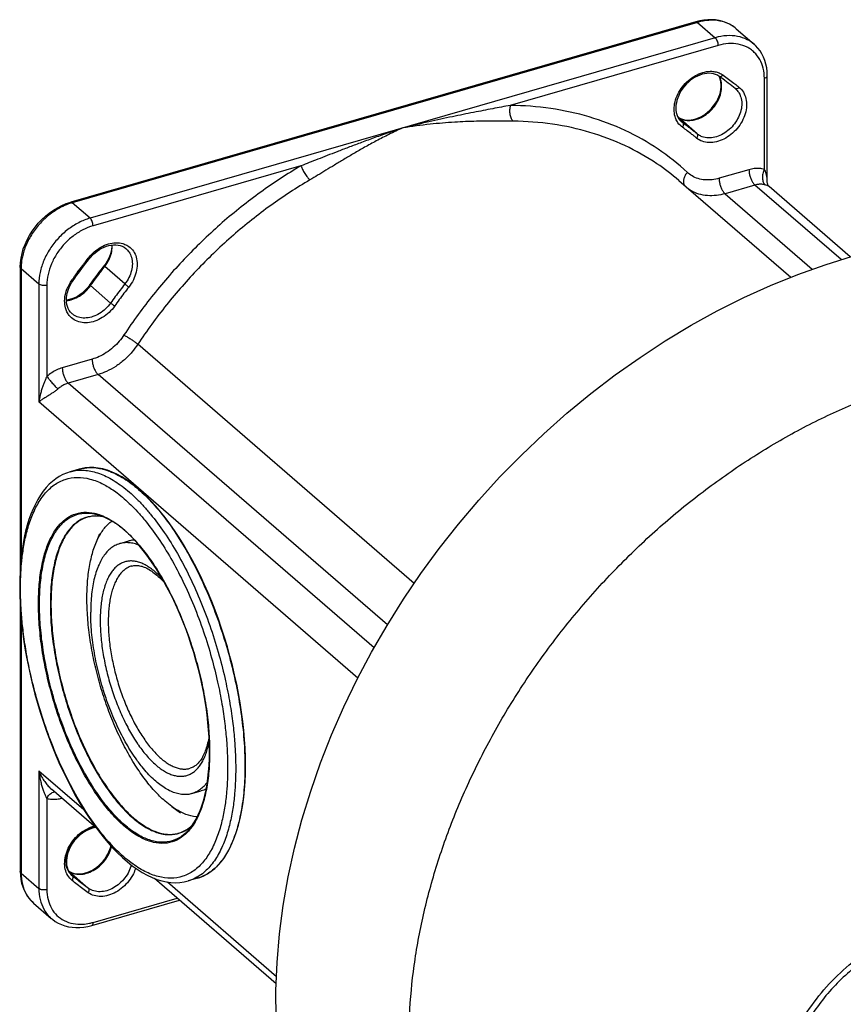
# Model space of a CAD drawing. Units: millimetres. Extents: x 10 to 554, y -164 to 361.
# Drawn here: x 310 to 379, y 0 to 83 of the extents above; entities that cross this region are included whole.
import ezdxf

# ---------------------------------------------------------------- set-up
doc = ezdxf.new("R2010")
doc.units = ezdxf.units.MM
doc.header["$LTSCALE"] = 16.335
doc.layers.get('0').update_dxf_attribs({"linetype": 'CONTINUOUS'})

msp = doc.modelspace()

# ---------------------------------------------------------------- linework, layer by layer
at = {"color": 7, "linetype": 'CONTINUOUS'}
for p, q in [((367.04, 83.247), (366.701, 83.162)), ((366.701, 83.162), (313.873, 67.912)), ((370.113, 82.564), (371.613, 81.265)), ((368.827, 78.436), (368.674, 78.546)), ((368.98, 78.325), (368.827, 78.436)), ((372.736, 69.583), (372.736, 78.61)), ((370.024, 77.513), (369.878, 77.632)), ((370.021, 77.515), (370.049, 77.492)), ((365.18, 75.107), (365.243, 75.062)), ((365.261, 69.743), (374.71, 61.559)), ((372.74, 69.532), (372.736, 69.583)), ((379.746, 63.294), (372.888, 69.233)), ((315.286, 62.921), (315.441, 63.121)), ((316.834, 62.714), (316.696, 62.522)), ((309.615, 62.409), (309.615, 36.947)), ((314.228, 61.501), (314.376, 61.705)), ((313.95, 61.099), (314.081, 61.296)), ((314.081, 61.296), (314.228, 61.501)), ((315.497, 60.912), (315.352, 60.724)), ((314.603, 45.345), (313.823, 45.12)), ((315.998, 39.063), (316.336, 39.891)), ((318.016, 39.045), (318.796, 39.27)), ((309.615, 33.775), (309.615, 11.314)), ((325.59, 20.882), (325.598, 21.466)), ((328.636, 19.598), (328.645, 20.3)), ((316.052, 14.986), (312.245, 18.282)), ((324.118, 17.908), (324.898, 18.133)), ((322.42, 16.817), (323.147, 16.297)), ((309.615, 11.314), (309.628, 10.978)), ((313.698, 11.345), (313.79, 11.195)), ((314.003, 10.959), (314.002, 10.96)), ((314.03, 10.937), (314.003, 10.959)), ((331.242, 1.831), (320.949, 10.744)), ((324.587, 10.758), (323.808, 10.533)), ((310.738, 8.659), (312.238, 7.36)), ((315.65, 6.762), (323.073, 8.905))]:
    msp.add_line(p, q, dxfattribs=at)
at = {"color": 9, "linetype": 'CONTINUOUS'}
for p, q in [((366.839, 83.115), (314.012, 67.865)), ((366.839, 83.115), (368.339, 81.815)), ((370.113, 82.564), (370.111, 82.565)), ((368.339, 81.815), (315.512, 66.565)), ((368.589, 81.166), (351.018, 76.094)), ((372.486, 70.685), (372.486, 78.394)), ((366.803, 73.689), (365.191, 75.085)), ((365.602, 74.608), (365.424, 74.762)), ((365.5, 74.688), (365.496, 74.691)), ((365.602, 74.608), (365.5, 74.688)), ((333.333, 70.988), (315.762, 65.916)), ((371.187, 70.658), (368.66, 69.928)), ((371.687, 69.359), (369.16, 68.629)), ((378.97, 63.052), (371.687, 69.359)), ((369.16, 68.629), (376.535, 62.242)), ((315.512, 66.565), (314.012, 67.865)), ((318.449, 60.996), (316.749, 62.469)), ((309.682, 62.284), (309.682, 37.777)), ((311.182, 60.985), (309.682, 62.284)), ((311.182, 60.985), (311.182, 51.026)), ((311.865, 60.894), (311.865, 53.185)), ((317.248, 59.383), (315.548, 60.856)), ((314.003, 58.477), (314.002, 58.478)), ((342.893, 35.674), (319.543, 55.895)), ((315.691, 54.637), (313.164, 53.908)), ((316.191, 53.338), (313.664, 52.609)), ((340.629, 32.174), (316.191, 53.338)), ((339.504, 30.23), (313.664, 52.609)), ((338.136, 27.683), (311.182, 51.026)), ((313.823, 45.12), (313.824, 45.12)), ((314.603, 45.345), (314.606, 45.346)), ((309.682, 32.847), (309.682, 11.189)), ((311.182, 19.849), (311.182, 9.89)), ((311.182, 19.849), (314.984, 16.556)), ((311.865, 17.508), (311.865, 9.798)), ((309.682, 11.189), (311.182, 9.89)), ((315.387, 9.898), (313.687, 11.37)), ((314.03, 10.937), (314.003, 10.959)), ((322.046, 10.44), (331.267, 2.455)), ((315.762, 7.026), (322.872, 9.079))]:
    msp.add_line(p, q, dxfattribs=at)
at = {"color": 7, "linetype": 'CONTINUOUS'}
for points in [[(370.111, 82.565), (370.021, 82.64), (369.784, 82.812), (369.529, 82.961), (369.258, 83.087), (368.972, 83.189), (368.673, 83.265), (368.362, 83.315), (368.041, 83.339), (367.712, 83.335), (367.378, 83.305), (367.04, 83.247)], [(372.736, 78.61), (372.723, 78.947), (372.684, 79.273), (372.62, 79.588), (372.53, 79.889), (372.417, 80.175), (372.28, 80.446), (372.121, 80.699), (371.941, 80.933), (371.741, 81.147), (371.611, 81.266)], [(368.674, 78.546), (368.525, 78.638), (368.364, 78.709), (368.192, 78.761), (368.012, 78.793), (367.826, 78.805), (367.633, 78.797), (367.435, 78.77), (367.236, 78.723), (367.035, 78.658), (366.835, 78.574), (366.637, 78.472), (366.444, 78.354), (366.256, 78.219), (366.077, 78.069), (365.906, 77.906), (365.747, 77.73), (365.6, 77.544), (365.467, 77.349), (365.349, 77.147), (365.248, 76.94), (365.163, 76.73), (365.097, 76.518), (365.048, 76.307), (365.019, 76.099), (365.008, 75.894), (365.016, 75.696), (365.044, 75.505), (365.09, 75.324), (365.155, 75.154), (365.238, 74.997)], [(368.781, 78.24), (368.726, 78.415), (368.665, 78.552)], [(369.878, 77.632), (369.73, 77.751), (369.582, 77.868), (369.433, 77.984), (369.283, 78.098), (369.132, 78.212), (368.98, 78.325)], [(365.922, 74.854), (366.112, 74.852), (366.307, 74.869), (366.506, 74.906), (366.707, 74.961), (366.908, 75.036), (367.106, 75.129), (367.302, 75.239), (367.493, 75.365), (367.677, 75.507), (367.852, 75.664), (368.018, 75.833), (368.171, 76.015), (368.312, 76.205), (368.437, 76.404), (368.547, 76.608), (368.64, 76.817), (368.716, 77.028), (368.774, 77.24), (368.814, 77.45), (368.834, 77.657), (368.836, 77.859), (368.818, 78.053), (368.781, 78.24)], [(365.238, 74.997), (365.339, 74.854), (365.457, 74.727), (365.5, 74.688)], [(365.243, 75.062), (365.397, 74.98), (365.564, 74.918), (365.739, 74.876), (365.922, 74.854)], [(372.891, 69.23), (372.886, 69.234), (372.865, 69.255), (372.84, 69.285), (372.813, 69.324), (372.788, 69.37), (372.766, 69.421), (372.749, 69.478), (372.74, 69.532)], [(309.615, 62.409), (309.631, 62.792), (309.679, 63.179), (309.76, 63.568), (309.872, 63.958), (310.014, 64.344), (310.186, 64.725), (310.385, 65.096), (310.61, 65.455), (310.86, 65.8), (311.133, 66.129), (311.426, 66.438), (311.738, 66.727), (312.067, 66.992), (312.41, 67.233), (312.764, 67.447), (313.128, 67.632), (313.498, 67.787), (313.873, 67.912)], [(315.757, 63.475), (315.932, 63.634), (316.115, 63.778), (316.306, 63.907), (316.503, 64.02), (316.702, 64.115), (316.904, 64.192), (317.106, 64.25), (317.306, 64.288), (317.503, 64.307), (317.695, 64.306), (317.882, 64.285), (318.059, 64.244), (318.227, 64.182), (318.382, 64.101), (318.524, 64.001), (318.553, 63.977)], [(317.341, 64.292), (317.341, 64.157), (317.322, 63.953), (317.285, 63.745), (317.23, 63.535), (317.156, 63.326), (317.066, 63.118), (316.958, 62.913), (316.834, 62.714)], [(315.441, 63.121), (315.593, 63.304), (315.757, 63.475)], [(331.23, -1.068), (331.219, 1.267), (331.316, 3.641), (331.522, 6.043), (331.837, 8.457), (332.259, 10.873), (332.786, 13.29), (333.417, 15.705), (334.151, 18.111), (334.986, 20.506), (335.92, 22.883), (336.952, 25.242), (338.079, 27.575), (339.298, 29.874), (340.603, 32.132), (341.993, 34.348), (343.466, 36.517), (345.017, 38.636), (346.646, 40.701), (348.346, 42.707), (350.116, 44.651), (351.953, 46.529), (353.85, 48.336), (355.808, 50.071), (357.819, 51.728), (359.878, 53.303), (361.978, 54.79), (364.117, 56.19), (366.294, 57.5), (368.505, 58.718), (370.745, 59.843), (373.012, 60.87), (375.302, 61.8), (377.61, 62.627), (379.931, 63.352)], [(314.376, 61.705), (314.526, 61.91), (314.676, 62.113), (314.827, 62.316), (314.979, 62.518), (315.132, 62.72), (315.286, 62.921)], [(316.424, 62.168), (316.559, 62.345), (316.696, 62.522)], [(315.757, 61.273), (315.889, 61.453), (316.021, 61.633), (316.155, 61.812), (316.289, 61.99), (316.424, 62.168)], [(314.003, 58.477), (313.977, 58.5), (313.857, 58.625), (313.754, 58.767), (313.669, 58.923), (313.602, 59.091), (313.554, 59.27), (313.524, 59.458), (313.514, 59.654), (313.522, 59.855), (313.548, 60.062), (313.594, 60.271), (313.657, 60.48), (313.738, 60.689), (313.836, 60.896), (313.95, 61.099)], [(315.497, 60.912), (315.627, 61.093), (315.757, 61.273)], [(315.352, 60.724), (315.195, 60.546), (315.026, 60.38), (314.847, 60.227), (314.66, 60.089), (314.466, 59.967), (314.268, 59.862), (314.067, 59.775), (313.865, 59.706), (313.664, 59.656), (313.515, 59.634)], [(313.823, 45.12), (313.511, 45.015), (313.205, 44.882), (312.907, 44.72), (312.617, 44.529), (312.337, 44.31), (312.067, 44.062), (311.806, 43.784), (311.557, 43.477), (311.321, 43.143), (311.098, 42.781), (310.888, 42.391), (310.694, 41.977), (310.514, 41.539), (310.35, 41.077), (310.201, 40.593), (310.067, 40.088), (309.95, 39.563), (309.848, 39.019), (309.761, 38.456), (309.691, 37.876), (309.636, 37.28), (309.597, 36.669), (309.573, 36.043), (309.566, 35.404)], [(328.645, 20.3), (328.636, 21.018), (328.608, 21.751), (328.561, 22.496), (328.496, 23.253), (328.412, 24.02), (328.311, 24.795), (328.191, 25.577), (328.054, 26.364), (327.899, 27.154), (327.727, 27.946), (327.538, 28.739), (327.333, 29.53), (327.112, 30.317), (326.876, 31.101), (326.624, 31.878), (326.359, 32.647), (326.079, 33.406), (325.786, 34.155), (325.48, 34.891), (325.162, 35.613), (324.832, 36.319), (324.492, 37.008), (324.142, 37.679), (323.782, 38.33), (323.413, 38.96), (323.037, 39.567), (322.653, 40.151), (322.263, 40.709), (321.868, 41.242), (321.467, 41.747), (321.063, 42.225), (320.655, 42.672), (320.245, 43.09), (319.833, 43.476), (319.421, 43.831), (319.008, 44.153), (318.597, 44.441), (318.188, 44.695), (317.781, 44.914), (317.379, 45.098), (316.98, 45.247), (316.588, 45.359), (316.202, 45.436), (315.823, 45.476), (315.453, 45.48), (315.091, 45.449), (314.739, 45.381), (314.606, 45.346)], [(316.625, 41.318), (316.613, 41.321), (316.418, 41.353), (316.224, 41.373), (316.034, 41.38), (315.846, 41.374), (315.661, 41.355), (315.479, 41.324), (315.301, 41.279)], [(325.598, 21.466), (325.59, 22.064), (325.566, 22.675), (325.525, 23.298), (325.469, 23.931), (325.396, 24.573), (325.308, 25.221), (325.204, 25.876), (325.085, 26.535), (324.95, 27.196), (324.801, 27.859), (324.638, 28.521), (324.46, 29.182), (324.268, 29.839), (324.064, 30.491), (323.846, 31.138), (323.617, 31.776), (323.375, 32.405), (323.122, 33.023), (322.859, 33.63), (322.586, 34.223), (322.303, 34.801), (322.011, 35.362), (321.712, 35.907), (321.405, 36.433), (321.092, 36.938), (320.772, 37.423), (320.448, 37.886), (320.119, 38.326), (319.786, 38.741), (319.451, 39.131), (319.113, 39.496), (318.775, 39.834), (318.436, 40.144), (318.097, 40.426), (317.759, 40.679), (317.424, 40.903), (317.09, 41.098), (316.761, 41.262), (316.434, 41.397), (316.256, 41.458)], [(319.032, 37.152), (319.125, 37.175), (319.22, 37.191), (319.314, 37.2), (319.409, 37.203), (319.504, 37.199), (319.6, 37.189), (319.697, 37.174), (319.795, 37.152), (319.894, 37.126), (319.993, 37.093), (320.093, 37.056), (320.194, 37.013), (320.297, 36.965), (320.4, 36.911), (320.505, 36.852), (320.611, 36.787), (320.718, 36.716), (320.826, 36.64), (320.935, 36.558), (321.045, 36.471), (321.156, 36.379), (321.268, 36.28), (321.38, 36.176), (321.493, 36.067), (321.606, 35.952), (321.719, 35.832), (321.807, 35.735)], [(309.566, 35.404), (309.575, 34.695), (309.602, 33.972), (309.648, 33.237), (309.712, 32.491), (309.794, 31.737), (309.893, 30.975), (310.01, 30.207), (310.145, 29.435), (310.296, 28.659), (310.464, 27.882), (310.648, 27.105), (310.848, 26.329), (311.063, 25.557), (311.294, 24.788), (311.539, 24.026), (311.799, 23.271), (312.072, 22.525), (312.358, 21.789), (312.657, 21.065), (312.968, 20.354), (313.29, 19.658), (313.624, 18.978), (313.967, 18.315), (314.321, 17.67), (314.683, 17.046), (315.054, 16.442), (315.433, 15.861), (315.819, 15.303), (316.211, 14.769), (316.609, 14.262), (317.012, 13.78), (317.42, 13.327), (317.832, 12.903), (318.246, 12.508), (318.663, 12.144), (319.082, 11.812), (319.501, 11.513), (319.92, 11.248), (320.336, 11.017), (320.749, 10.822), (321.159, 10.663), (321.562, 10.539), (321.958, 10.452), (322.346, 10.4), (322.726, 10.382), (323.097, 10.399), (323.458, 10.449), (323.808, 10.533)], [(325.562, 22.733), (325.542, 22.618), (325.513, 22.466), (325.481, 22.319), (325.447, 22.175), (325.411, 22.036), (325.373, 21.901), (325.333, 21.77), (325.29, 21.644), (325.246, 21.522), (325.2, 21.405), (325.152, 21.293), (325.102, 21.185), (325.05, 21.082), (324.997, 20.983), (324.942, 20.889), (324.886, 20.8), (324.828, 20.715), (324.768, 20.634), (324.706, 20.559), (324.643, 20.487), (324.578, 20.42), (324.511, 20.358), (324.442, 20.299), (324.37, 20.246), (324.295, 20.196), (324.218, 20.152), (324.138, 20.113), (324.055, 20.079), (323.969, 20.051)], [(323.914, 14.927), (324.083, 15.141), (324.284, 15.435), (324.473, 15.757), (324.648, 16.105), (324.809, 16.48), (324.956, 16.879), (325.089, 17.304), (325.207, 17.752), (325.31, 18.224), (325.397, 18.716), (325.469, 19.23), (325.525, 19.763), (325.566, 20.314), (325.59, 20.882)], [(324.584, 10.757), (324.794, 10.824), (325.126, 10.963), (325.447, 11.136), (325.755, 11.345), (326.052, 11.589), (326.335, 11.867), (326.604, 12.178), (326.858, 12.523), (327.098, 12.901), (327.322, 13.31), (327.529, 13.75), (327.72, 14.22), (327.894, 14.719), (328.05, 15.245), (328.189, 15.797), (328.309, 16.375), (328.411, 16.977), (328.495, 17.601), (328.561, 18.247), (328.608, 18.913), (328.636, 19.598)], [(315.984, 15.044), (315.845, 15.019), (315.644, 14.963), (315.443, 14.888), (315.245, 14.796), (315.049, 14.686), (314.858, 14.559), (314.674, 14.417), (314.499, 14.26), (314.333, 14.091), (314.18, 13.91), (314.039, 13.719), (313.914, 13.52), (313.804, 13.316), (313.711, 13.107), (313.635, 12.896), (313.577, 12.684), (313.537, 12.474), (313.517, 12.267), (313.515, 12.066), (313.533, 11.871), (313.57, 11.685), (313.625, 11.509), (313.698, 11.345)], [(323.843, 14.983), (323.996, 15.103), (324.144, 15.234), (324.153, 15.244)], [(323.011, 14.57), (323.186, 14.627), (323.356, 14.697), (323.523, 14.78), (323.685, 14.875), (323.843, 14.983)], [(314.339, 11.131), (314.525, 11.119), (314.718, 11.127), (314.916, 11.154), (315.115, 11.201), (315.316, 11.266), (315.516, 11.35), (315.714, 11.452), (315.907, 11.571), (316.095, 11.705), (316.274, 11.855), (316.445, 12.018), (316.604, 12.194), (316.751, 12.38), (316.884, 12.576), (317.002, 12.778), (317.103, 12.984), (317.188, 13.195), (317.254, 13.406), (317.273, 13.49)], [(309.628, 10.978), (309.667, 10.651), (309.731, 10.337), (309.821, 10.035), (309.934, 9.749), (310.071, 9.478), (310.23, 9.226), (310.41, 8.992), (310.61, 8.777), (310.74, 8.658)], [(313.677, 11.378), (313.826, 11.287), (313.987, 11.215), (314.159, 11.163), (314.339, 11.131)], [(313.79, 11.195), (313.9, 11.059), (314.003, 10.959)], [(312.24, 7.359), (312.33, 7.284), (312.567, 7.112), (312.822, 6.963), (313.093, 6.837), (313.379, 6.735), (313.678, 6.659), (313.989, 6.609), (314.31, 6.585), (314.639, 6.589), (314.973, 6.62), (315.311, 6.678), (315.65, 6.762)]]:
    msp.add_lwpolyline(points, dxfattribs=at)
at = {"color": 9, "linetype": 'CONTINUOUS'}
for points, start_tangent, end_tangent in [([(370.111, 82.565), (369.539, 82.949), (368.718, 83.228), (367.802, 83.284), (366.839, 83.115)], (-2.620394, 2.264147), (-3.315356, -0.957061)), ([(366.839, 83.115), (366.744, 83.164), (366.701, 83.16)], (-0.113305, 0.098125), (-0.14861, -0.04318)), ([(371.611, 81.266), (371.039, 81.65), (370.218, 81.929), (369.302, 81.985), (368.339, 81.815)], (-2.620394, 2.264147), (-3.315356, -0.957061)), ([(368.589, 81.166), (368.57, 81.348), (368.516, 81.536), (368.435, 81.7), (368.339, 81.815)], (0, 0.711542), (-0.537875, 0.465814)), ([(371.311, 80.844), (371.019, 81.017), (370.279, 81.268), (369.455, 81.318), (368.589, 81.166)], (-2.336808, 1.606026), (-2.71382, -0.783412)), ([(372.486, 78.394), (372.389, 79.232), (372.101, 79.973), (371.636, 80.578), (371.311, 80.844)], (0, 2.820574), (-2.33345, 1.603718)), ([(365.088, 74.787), (364.942, 75.143), (364.858, 75.747), (364.94, 76.398), (365.181, 77.054), (365.566, 77.669), (366.069, 78.2), (366.655, 78.612), (367.283, 78.876), (367.912, 78.975), (368.31, 78.944)], (-2.986367, 5.507087), (6.163278, -1.102204)), ([(368.31, 78.944), (368.497, 78.901), (368.84, 78.759)], (0.554262, -0.099121), (0.494024, -0.270766)), ([(368.997, 78.661), (368.916, 78.58), (368.824, 78.531), (368.735, 78.522), (368.674, 78.546)], (-0.229063, -0.295187), (-0.307646, 0.215596)), ([(368.84, 78.759), (368.997, 78.661)], (0.163042, -0.089361), (0.150869, -0.107317)), ([(368.997, 78.661), (369.461, 78.323), (369.917, 77.974), (370.067, 77.855)], (1.09125, -0.776233), (1.047644, -0.834216)), ([(372.486, 78.394), (372.633, 78.458), (372.719, 78.546), (372.735, 78.61)], (0.335036, 0.096717), (0.007408, 0.355502)), ([(370.364, 77.615), (370.721, 77.201), (370.933, 76.666), (370.984, 76.049), (370.87, 75.393), (370.598, 74.742), (370.187, 74.141), (369.665, 73.63), (369.067, 73.246), (368.435, 73.014), (367.812, 72.95), (367.24, 73.058), (366.76, 73.329)], (5.959432, -4.89828), (-5.959432, 4.89828)), ([(370.043, 77.5), (370.024, 77.513)], (-0.019854, 0.011113), (-0.017449, 0.014271)), ([(370.364, 77.615), (370.279, 77.537), (370.184, 77.491), (370.093, 77.483), (370.043, 77.5)], (-0.207467, -0.300687), (-0.322062, 0.180261)), ([(370.067, 77.855), (370.235, 77.72)], (0.168629, -0.134276), (0.167447, -0.135743)), ([(370.235, 77.72), (370.364, 77.615)], (0.129574, -0.105041), (0.128858, -0.105913)), ([(351.018, 76.094), (349.531, 75.813), (347.919, 75.501), (346.133, 75.14), (344.141, 74.709), (341.926, 74.19)], (-9.129662, -1.721807), (-9.02433, -2.208349)), ([(351.018, 76.094), (350.961, 75.716), (350.988, 75.329), (351.096, 74.994), (351.269, 74.759)], (-0.376421, -1.362172), (1.068292, -0.92518)), ([(365.978, 70.425), (363.505, 72.395), (360.729, 73.966), (357.69, 75.117), (354.434, 75.829), (351.018, 76.094)], (-11.952698, 11.170981), (-16.359145, 0.190216)), ([(341.926, 74.19), (340.618, 73.741), (339.42, 73.314), (338.322, 72.91), (337.314, 72.531), (336.388, 72.177), (335.534, 71.847), (334.746, 71.54), (334.015, 71.254), (333.333, 70.988)], (-8.692398, -2.922732), (-8.547364, -3.323056)), ([(341.926, 74.19), (340.764, 73.64), (339.696, 73.089), (338.711, 72.549), (337.8, 72.026), (336.955, 71.527), (336.168, 71.053), (335.432, 70.607), (334.739, 70.189), (334.082, 69.798)], (-8.205108, -3.686664), (-7.750635, -4.565407)), ([(351.269, 74.759), (349.799, 74.769), (348.164, 74.749), (346.324, 74.672), (344.247, 74.501), (341.926, 74.19)], (-9.372105, 0.108983), (-9.250716, -1.507477)), ([(365.261, 69.743), (363.405, 71.164), (360.706, 72.692), (357.752, 73.81), (354.588, 74.502), (351.269, 74.759)], (-11.472727, 9.933422), (-15.163317, 0.176311)), ([(365.568, 74.242), (365.185, 74.629), (365.088, 74.787)], (-0.594733, 0.423049), (-0.349397, 0.644315)), ([(365.568, 74.242), (365.627, 74.342), (365.654, 74.447), (365.645, 74.54), (365.602, 74.608)], (0.217466, 0.334776), (-0.301773, 0.261343)), ([(366.612, 73.45), (366.37, 73.643), (365.973, 73.947), (365.568, 74.242)], (-1.019398, 0.822783), (-1.067473, 0.75932)), ([(366.803, 73.689), (366.41, 74.004), (366.01, 74.311), (365.602, 74.608)], (-1.169003, 0.960847), (-1.233071, 0.877114)), ([(366.76, 73.329), (366.612, 73.45)], (-0.147885, 0.121552), (-0.148965, 0.120233)), ([(366.76, 73.329), (366.823, 73.427), (366.853, 73.53), (366.846, 73.622), (366.803, 73.689)], (0.254072, 0.302112), (-0.2984, 0.258422)), ([(333.333, 70.988), (329.933, 68.763), (326.685, 66.18), (323.649, 63.283), (320.868, 60.108), (318.373, 56.683)], (-17.981162, -10.590505), (-11.512017, -17.405587)), ([(333.333, 70.988), (333.467, 70.666), (333.656, 70.326), (333.872, 70.021), (334.082, 69.798)], (0.443072, -1.347513), (1.072275, -0.928617)), ([(372.486, 70.685), (372.076, 70.757), (371.637, 70.748), (371.187, 70.658)], (-1.263027, 0.364604), (-1.263027, -0.364604)), ([(365.978, 70.425), (365.795, 70.175), (365.68, 69.907), (365.642, 69.647), (365.686, 69.421), (365.737, 69.329)], (-0.804358, -0.889744), (0.701731, -0.988748)), ([(368.66, 69.928), (368.084, 69.81), (367.471, 69.795), (366.883, 69.906), (366.374, 70.13), (365.978, 70.425)], (-2.738047, -0.790406), (-2.082083, 1.945913)), ([(368.66, 69.928), (368.685, 69.639), (368.756, 69.336), (368.866, 69.049), (369.006, 68.805), (369.16, 68.629)], (0, -1.424032), (1.076467, -0.932248)), ([(371.187, 70.658), (371.212, 70.369), (371.283, 70.066), (371.393, 69.778), (371.533, 69.535), (371.687, 69.359)], (0, -1.424032), (1.076467, -0.932248)), ([(372.486, 70.685), (372.359, 70.317), (372.327, 69.939), (372.395, 69.609), (372.537, 69.391)], (-0.605277, -1.223098), (0.98825, -0.941575)), ([(372.736, 69.587), (372.729, 69.819), (372.7, 70.09), (372.648, 70.325), (372.576, 70.524), (372.486, 70.685)], (-0.000146, 1.1415), (-0.649162, 0.938547)), ([(334.082, 69.798), (330.777, 67.635), (327.621, 65.125), (324.671, 62.309), (321.968, 59.224), (319.543, 55.895)], (-17.474651, -10.29218), (-11.187734, -16.915289)), ([(372.553, 69.377), (372.28, 69.425), (371.987, 69.419), (371.687, 69.359)], (-0.842016, 0.243069), (-0.842016, -0.243069)), ([(372.537, 69.391), (372.553, 69.377)], (0.015985, -0.01523), (0.016686, -0.014451)), ([(372.891, 69.231), (372.853, 69.258), (372.727, 69.319), (372.553, 69.377)], (-0.284313, 0.240357), (-0.3541, 0.102189)), ([(369.16, 68.629), (368.44, 68.481), (367.674, 68.463), (366.939, 68.601), (366.302, 68.881), (366.123, 68.996)], (-3.033142, -0.875593), (-2.598642, 1.807409)), ([(313.688, 67.759), (313.049, 67.478), (312.133, 66.894), (311.312, 66.141), (310.626, 65.257), (310.11, 64.286), (309.79, 63.279), (309.694, 62.611)], (-6.4431, -2.342532), (-0.501606, -6.838673)), ([(313.9, 67.831), (313.688, 67.759)], (-0.212545, -0.066865), (-0.209585, -0.076199)), ([(314.012, 67.865), (313.916, 67.914), (313.874, 67.91)], (-0.113305, 0.098125), (-0.14861, -0.04318)), ([(314.012, 67.865), (313.9, 67.831)], (-0.112541, -0.032488), (-0.111789, -0.035168)), ([(315.512, 66.565), (314.549, 66.179), (313.633, 65.595), (312.812, 64.841), (312.126, 63.958), (311.61, 62.987), (311.29, 61.979), (311.182, 60.985)], (-7.218503, -2.083802), (0, -7.513256)), ([(315.762, 65.916), (314.896, 65.569), (314.072, 65.043), (313.332, 64.365), (312.715, 63.569), (312.25, 62.695), (311.962, 61.788), (311.865, 60.894)], (-6.496653, -1.875422), (0, -6.761931)), ([(315.762, 65.916), (315.743, 66.098), (315.689, 66.286), (315.607, 66.45), (315.512, 66.565)], (0, 0.711542), (-0.537875, 0.465814)), ([(315.675, 63.538), (315.85, 63.7), (316.434, 64.113), (317.062, 64.379), (317.691, 64.479), (318.277, 64.406), (318.456, 64.345)], (2.171938, 2.151883), (2.837944, -1.162104)), ([(316.99, 62.825), (317.091, 63.012), (317.308, 63.597), (317.383, 64.179), (317.38, 64.295)], (0.777983, 1.332222), (-0.082226, 1.542704)), ([(318.456, 64.345), (318.781, 64.167), (319.167, 63.775), (319.41, 63.26), (319.493, 62.656), (319.41, 62.004), (319.168, 61.348), (318.783, 60.736)], (3.887052, -1.5917), (-2.561929, -3.301494)), ([(315.354, 63.175), (315.675, 63.538)], (0.296808, 0.382489), (0.344645, 0.341463)), ([(318.555, 63.975), (318.792, 63.711), (319.009, 63.251), (319.083, 62.711), (319.01, 62.129), (318.793, 61.544), (318.449, 60.996)], (2.478344, -2.1505), (-2.001593, -2.579403)), ([(309.694, 62.611), (309.683, 62.407)], (-0.014973, -0.204142), (-0.00572, -0.204414)), ([(314.135, 61.546), (314.434, 61.957), (314.89, 62.569), (315.043, 62.772)], (0.892369, 1.237158), (0.924592, 1.21327)), ([(315.043, 62.772), (315.354, 63.175)], (0.308519, 0.404846), (0.312047, 0.402127)), ([(315.354, 63.175), (315.412, 63.135), (315.44, 63.121), (315.44, 63.121)], (0.083382, -0.059312), (-0.006086, 0.045067)), ([(316.476, 62.114), (316.749, 62.469)], (0.271184, 0.355853), (0.274284, 0.353463)), ([(316.697, 62.522), (316.706, 62.508), (316.749, 62.469)], (0.004587, -0.032635), (0.056554, -0.048977)), ([(316.749, 62.469), (316.876, 62.643)], (0.13193, 0.170015), (0.120754, 0.178515)), ([(316.876, 62.643), (316.99, 62.825)], (0.120205, 0.177703), (0.108259, 0.185384)), ([(309.682, 62.284), (309.619, 62.377), (309.616, 62.409)], (-0.108954, 0.094357), (0.003062, 0.146937)), ([(309.683, 62.407), (309.682, 62.284)], (-0.003426, -0.122437), (0, -0.122416)), ([(315.809, 61.218), (315.941, 61.398), (316.341, 61.936), (316.476, 62.114)], (0.657712, 0.903451), (0.677345, 0.888827)), ([(311.865, 60.894), (311.68, 60.862), (311.485, 60.869), (311.31, 60.912), (311.182, 60.985)], (-0.682566, -0.19704), (-0.53704, 0.465091)), ([(313.649, 58.48), (313.483, 58.822), (313.367, 59.411), (313.417, 60.057), (313.628, 60.716), (313.732, 60.928)], (-1.365875, 2.172091), (1.19681, 2.263368)), ([(313.517, 59.595), (314.052, 59.71), (314.608, 59.974), (315.119, 60.366), (315.548, 60.856)], (2.454682, 0.220817), (1.428734, 1.999209)), ([(313.732, 60.928), (313.987, 61.34)], (0.226996, 0.429287), (0.281727, 0.394216)), ([(313.987, 61.34), (314.135, 61.546)], (0.147708, 0.206686), (0.148615, 0.206036)), ([(313.987, 61.34), (314.049, 61.305), (314.079, 61.295), (314.079, 61.296)], (0.078539, -0.07002), (-0.000007, 0.065935)), ([(315.498, 60.912), (315.505, 60.896), (315.548, 60.856)], (-0.000199, -0.047391), (0.056865, -0.049246)), ([(315.548, 60.856), (315.678, 61.037)], (0.129829, 0.181668), (0.130626, 0.181097)), ([(315.678, 61.037), (315.809, 61.218)], (0.130658, 0.181141), (0.131452, 0.180567)), ([(318.449, 60.996), (318.041, 60.464), (317.641, 59.926), (317.248, 59.383)], (-1.233188, -1.589179), (-1.169571, -1.636566)), ([(318.783, 60.736), (318.701, 60.796), (318.609, 60.866), (318.521, 60.937), (318.449, 60.996)], (-0.302319, 0.296583), (-0.320142, 0.277251)), ([(318.783, 60.736), (318.378, 60.207), (317.981, 59.674), (317.591, 59.135)], (-1.223579, -1.576796), (-1.160457, -1.623814)), ([(317.591, 59.135), (317.115, 58.591), (316.545, 58.152), (315.922, 57.855), (315.29, 57.721), (314.691, 57.759), (314.168, 57.966), (313.756, 58.329), (313.649, 58.48)], (-2.718139, -3.803458), (-2.499467, 3.974794)), ([(317.248, 59.383), (316.822, 58.897), (316.313, 58.505), (315.757, 58.24), (315.193, 58.12), (314.659, 58.154), (314.192, 58.339), (314.003, 58.477)], (-2.181464, -3.052496), (-2.853053, 2.467205)), ([(317.591, 59.135), (317.505, 59.19), (317.41, 59.257), (317.32, 59.325), (317.248, 59.383)], (-0.361399, 0.221078), (-0.320254, 0.277348)), ([(318.373, 56.683), (317.977, 56.159), (317.468, 55.64), (316.88, 55.191), (316.267, 54.852), (315.691, 54.637)], (-1.897071, -2.868275), (-3.303967, -0.953773)), ([(318.373, 56.683), (318.604, 56.552), (318.862, 56.392), (319.121, 56.218), (319.356, 56.047), (319.543, 55.895)], (1.249035, -0.660494), (1.068067, -0.924973)), ([(319.543, 55.895), (319.049, 55.24), (318.412, 54.592), (317.677, 54.03), (316.911, 53.606), (316.191, 53.338)], (-2.37134, -3.585345), (-4.12996, -1.192217)), ([(315.691, 54.637), (315.715, 54.348), (315.786, 54.045), (315.897, 53.758), (316.036, 53.514), (316.191, 53.338)], (0, -1.424032), (1.076467, -0.932248)), ([(313.164, 53.908), (312.714, 53.739), (312.275, 53.494), (311.865, 53.185)], (-1.438219, -0.415178), (-1.131585, -0.979981)), ([(313.164, 53.908), (313.188, 53.619), (313.259, 53.316), (313.37, 53.028), (313.509, 52.785), (313.664, 52.609)], (0, -1.424032), (1.076467, -0.932248)), ([(311.865, 53.185), (311.762, 52.969), (311.654, 52.718), (311.546, 52.437), (311.441, 52.128), (311.343, 51.79), (311.255, 51.423), (311.182, 51.026)], (-1.006867, -2.037116), (-0.346164, -2.245839)), ([(311.865, 53.185), (312.068, 52.912), (312.317, 52.616), (312.573, 52.34), (312.798, 52.127)], (0.804685, -1.161685), (1.06834, -0.925029)), ([(313.664, 52.609), (313.363, 52.496), (313.071, 52.333), (312.798, 52.127)], (-0.958811, -0.276785), (-0.754388, -0.653319)), ([(349.711, -24.796), (348.262, -22.879), (346.373, -19.761), (344.842, -16.378), (343.681, -12.759), (342.901, -8.938), (342.509, -4.949), (342.509, -0.828), (342.901, 3.387), (343.681, 7.658), (344.842, 11.947), (346.373, 16.215), (348.262, 20.422), (350.489, 24.532), (353.037, 28.506), (355.88, 32.31), (358.995, 35.907), (362.351, 39.266), (365.92, 42.357), (369.668, 45.151), (373.562, 47.623), (377.567, 49.75), (381.646, 51.514), (385.762, 52.898)], (-62.803267, 76.269016), (94.861398, 27.384127)), ([(312.798, 52.127), (312.586, 51.958), (312.352, 51.793), (312.107, 51.632), (311.86, 51.476), (311.618, 51.324), (311.389, 51.174), (311.182, 51.026)], (-1.478957, -1.280772), (-1.553484, -1.189277)), ([(313.824, 45.12), (314.738, 45.254), (315.847, 45.113), (317.012, 44.661), (318.21, 43.904), (319.417, 42.859), (320.034, 42.217)], (6.938013, 1.995178), (4.835508, -5.331549)), ([(314.606, 45.346), (315.456, 45.478), (316.582, 45.35), (317.765, 44.899), (318.981, 44.135), (320.209, 43.072), (321.425, 41.729), (322.608, 40.132), (323.734, 38.309), (324.783, 36.295), (325.736, 34.128), (326.574, 31.849), (327.282, 29.5), (327.848, 27.123), (328.26, 24.762), (328.511, 22.459), (328.595, 20.3)], (30.008158, 8.595686), (0.048686, -31.098181)), ([(309.633, 35.279), (309.652, 36.267), (309.723, 37.372), (309.867, 38.563), (310.109, 39.8), (310.474, 41.035), (310.986, 42.204), (311.663, 43.228), (312.487, 44.006), (313.413, 44.479), (314.419, 44.645), (315.496, 44.508), (316.629, 44.068), (316.837, 43.957)], (0, 14.076545), (12.323507, -6.837802)), ([(316.837, 43.957), (317.794, 43.333), (318.968, 42.316), (319.517, 41.747)], (3.051424, -1.693108), (2.354584, -2.57207)), ([(311.154, 33.962), (311.22, 35.602), (311.429, 37.145), (311.776, 38.504), (312.217, 39.577), (312.744, 40.42), (313.374, 41.067), (314.118, 41.505), (314.971, 41.695), (315.898, 41.611), (316.273, 41.504)], (0, 10.715508), (10.173309, -3.433315)), ([(311.24, 33.937), (311.307, 35.567), (311.514, 37.101), (311.859, 38.452), (312.297, 39.518), (312.822, 40.357), (313.447, 41), (314.187, 41.434), (315.035, 41.623), (315.956, 41.54), (316.255, 41.458)], (0, 10.573604), (10.099773, -3.200094)), ([(319.517, 41.747), (320.132, 41.036), (321.265, 39.514), (322.343, 37.786), (323.349, 35.879), (324.275, 33.802), (325.1, 31.597), (325.777, 29.399), (326.29, 27.342), (326.655, 25.475), (326.897, 23.817), (327.042, 22.375), (327.113, 21.146), (327.133, 20.124)], (15.779796, -17.237334), (0, -23.358856)), ([(320.034, 42.217), (320.615, 41.542), (321.781, 39.977), (322.889, 38.199), (323.923, 36.238), (324.876, 34.101), (325.724, 31.833), (326.422, 29.573), (326.949, 27.457), (327.324, 25.537), (327.574, 23.831), (327.723, 22.348), (327.796, 21.084), (327.816, 20.032)], (16.097213, -17.748514), (0, -23.950027)), ([(316.638, 41.316), (316.221, 41.375), (315.349, 41.305), (314.554, 40.962), (313.853, 40.353), (313.258, 39.491), (312.782, 38.392), (312.436, 37.08), (312.226, 35.586), (312.156, 33.937)], (-9.673905, 2.003502), (0, -9.850906)), ([(315.301, 41.279), (314.602, 40.962), (313.901, 40.354), (313.307, 39.492), (312.832, 38.394), (312.486, 37.083), (312.276, 35.591), (312.206, 33.943)], (-8.145883, -2.361064), (0, -8.449272)), ([(316.273, 41.504), (316.872, 41.254), (316.995, 41.191)], (0.74689, -0.252062), (0.696993, -0.367303)), ([(316.995, 41.191), (317.876, 40.63), (318.89, 39.752), (319.894, 38.637), (320.868, 37.306), (321.795, 35.784), (322.647, 34.118), (323.391, 32.392), (324.02, 30.656), (324.548, 28.898), (324.99, 27.06), (325.337, 25.099), (325.545, 23.195), (325.611, 21.466)], (19.73676, -10.40091), (0.025624, -22.277028)), ([(321.594, 36.109), (321.436, 36.272), (321.067, 36.617), (320.698, 36.911), (320.332, 37.154), (319.97, 37.342), (319.614, 37.477), (319.268, 37.555), (318.933, 37.578), (318.611, 37.544), (318.304, 37.454), (318.014, 37.309), (317.743, 37.11), (317.492, 36.857), (317.264, 36.553), (317.059, 36.198), (316.879, 35.797), (316.724, 35.35), (316.597, 34.86), (316.496, 34.331), (316.425, 33.765), (316.382, 33.169), (316.367, 32.547)], (-6.392657, 6.785211), (0, -9.320746)), ([(319.032, 37.152), (318.884, 37.102), (318.609, 36.965), (318.353, 36.776), (318.116, 36.537), (317.899, 36.248), (317.705, 35.913), (317.534, 35.532), (317.388, 35.109), (317.267, 34.646), (317.173, 34.144), (317.105, 33.609), (317.064, 33.044), (317.05, 32.455)], (-5.210341, -1.504183), (0, -5.41552)), ([(325.741, 13.129), (325.102, 12.175), (324.278, 11.397), (323.352, 10.924), (322.346, 10.757), (321.269, 10.895), (320.136, 11.335), (318.972, 12.07), (317.798, 13.086), (316.633, 14.367), (315.5, 15.888), (314.422, 17.617), (313.417, 19.524), (312.49, 21.601), (311.666, 23.806), (310.988, 26.004), (310.475, 28.061), (310.11, 29.928), (309.868, 31.586), (309.723, 33.028), (309.652, 34.256), (309.633, 35.279)], (-16.21545, -29.626715), (0, 33.722174)), ([(323.951, 14.895), (323.391, 14.336), (322.647, 13.898), (321.794, 13.708), (320.867, 13.792), (319.893, 14.149), (318.889, 14.773), (317.875, 15.651), (316.871, 16.766), (315.897, 18.097), (314.97, 19.619), (314.118, 21.285), (313.374, 23.01), (312.745, 24.747), (312.217, 26.505), (311.775, 28.343), (311.429, 30.304), (311.22, 32.207), (311.154, 33.962)], (-17.060606, -20.929839), (0, 26.937165)), ([(323.914, 14.927), (323.405, 14.428), (322.664, 13.993), (321.817, 13.804), (320.896, 13.887), (319.927, 14.243), (318.929, 14.863), (317.921, 15.736), (316.924, 16.844), (315.955, 18.167), (315.034, 19.68), (314.187, 21.335), (313.447, 23.051), (312.822, 24.777), (312.297, 26.524), (311.858, 28.351), (311.514, 30.3), (311.307, 32.193), (311.24, 33.937)], (-17.278412, -20.445295), (0, 26.701034)), ([(312.156, 33.937), (312.226, 32.166), (312.436, 30.308), (312.782, 28.396), (313.258, 26.474), (313.853, 24.581), (314.555, 22.756), (315.35, 21.036), (316.221, 19.457), (317.152, 18.05), (318.122, 16.843), (319.113, 15.863), (320.103, 15.127), (321.074, 14.653), (321.312, 14.576)], (0, -22.395863), (21.588744, -6.237966)), ([(312.206, 33.943), (312.276, 32.174), (312.486, 30.318), (312.832, 28.408), (313.307, 26.488), (313.901, 24.597), (314.602, 22.774), (315.396, 21.056), (316.267, 19.477), (317.197, 18.071), (318.166, 16.866), (319.156, 15.887), (320.146, 15.152), (321.115, 14.678)], (0, -22.124791), (20.893635, -7.454568)), ([(316.367, 32.547), (316.382, 31.9), (316.425, 31.229), (316.496, 30.539), (316.597, 29.836), (316.724, 29.125), (316.879, 28.411), (317.059, 27.697), (317.264, 26.988), (317.492, 26.287), (317.743, 25.601), (318.014, 24.932), (318.304, 24.285), (318.611, 23.664), (318.933, 23.072), (319.268, 22.514), (319.498, 22.162)], (0, -10.9866), (6.152702, -9.103375)), ([(317.05, 32.455), (317.064, 31.843), (317.105, 31.208), (317.173, 30.554), (317.267, 29.888), (317.388, 29.215), (317.534, 28.539), (317.705, 27.863), (317.899, 27.192), (318.116, 26.529), (318.353, 25.879), (318.609, 25.245), (318.884, 24.633), (319.174, 24.045), (319.479, 23.485), (319.797, 22.956), (320.125, 22.463), (320.461, 22.007), (320.804, 21.592), (321.151, 21.22), (321.5, 20.894), (321.85, 20.615), (322.197, 20.386), (322.539, 20.207), (322.876, 20.08), (323.204, 20.006), (323.521, 19.984), (323.826, 20.016), (323.969, 20.051)], (0, -15.404814), (14.821168, 4.278748)), ([(319.498, 22.162), (319.528, 22.118)], (0.02997, -0.044343), (0.030154, -0.044218)), ([(319.528, 22.118), (319.614, 21.993), (319.97, 21.511), (320.332, 21.073), (320.698, 20.68), (321.067, 20.336), (321.436, 20.041), (321.803, 19.799), (322.165, 19.61), (322.52, 19.476), (322.866, 19.398), (323.202, 19.375), (323.524, 19.409), (323.831, 19.498), (324.121, 19.643), (324.392, 19.843), (324.642, 20.095), (324.871, 20.4), (325.076, 20.754), (325.256, 21.156), (325.41, 21.603), (325.538, 22.092), (325.581, 22.298)], (4.975784, -7.296418), (1.699237, 8.667186)), ([(325.611, 21.441), (325.545, 19.801), (325.336, 18.258), (324.99, 16.899), (324.549, 15.826), (324.398, 15.547)], (0, -6.077383), (-3.041952, -5.272074)), ([(325.611, 21.466), (325.611, 21.441)], (0.000029, -0.02515), (0, -0.02515)), ([(327.816, 20.032), (327.796, 19.015), (327.723, 17.879), (327.574, 16.655), (327.325, 15.382), (326.95, 14.112), (326.424, 12.91), (325.727, 11.856), (324.88, 11.056), (324.572, 10.859)], (0, -10.114828), (-8.806678, -5.061079)), ([(328.595, 20.257), (328.511, 18.201), (328.26, 16.333), (327.848, 14.685), (327.282, 13.288), (326.574, 12.165), (325.736, 11.337), (324.786, 10.821)], (0, -10.735451), (-10.145981, -3.617246)), ([(327.133, 20.124), (327.113, 19.135), (327.042, 18.031), (326.898, 16.84), (326.656, 15.602), (326.291, 14.368), (325.779, 13.199), (325.741, 13.129)], (0, -7.198719), (-3.461535, -6.324456)), ([(328.595, 20.3), (328.595, 20.257)], (0.000067, -0.042643), (0, -0.042642)), ([(311.182, 19.849), (311.389, 19.402), (311.618, 19.015), (311.86, 18.685), (312.107, 18.411), (312.249, 18.279)], (0.711676, -1.777243), (1.448379, -1.253634)), ([(311.182, 19.849), (311.255, 19.355), (311.343, 18.916), (311.441, 18.529), (311.546, 18.194), (311.654, 17.909), (311.762, 17.679), (311.865, 17.508)], (0.296668, -2.43826), (1.397222, -2.020122)), ([(311.865, 17.508), (312.068, 17.81), (312.317, 18), (312.515, 18.051)], (0.39023, 0.788549), (0.885946, 0.035543)), ([(311.865, 17.508), (312.275, 17.435), (312.714, 17.444), (313.122, 17.523)], (1.221009, -0.352475), (1.226705, 0.334219)), ([(313.63, 10.992), (313.418, 11.526), (313.367, 12.143), (313.481, 12.799), (313.753, 13.45), (314.164, 14.051), (314.686, 14.562), (315.284, 14.946), (315.85, 15.162)], (-2.769888, 4.599725), (5.177079, 1.362023)), ([(323.8, 14.949), (323.862, 14.994)], (0.062691, 0.044704), (0.061524, 0.046292)), ([(323.862, 14.994), (323.864, 14.996)], (0.002645, 0.00199), (0.002643, 0.001993)), ([(323.864, 14.996), (323.916, 15.036)], (0.051654, 0.038954), (0.05083, 0.040031)), ([(323.916, 15.036), (323.964, 15.075)], (0.048677, 0.038336), (0.047922, 0.039289)), ([(323.964, 15.075), (324.136, 15.226)], (0.177458, 0.145491), (0.167098, 0.157478)), ([(324.382, 15.521), (324.021, 14.982)], (-0.327421, -0.560414), (-0.397442, -0.513542)), ([(324.136, 15.226), (324.151, 15.241)], (0.01518, 0.014306), (0.015095, 0.014398)), ([(324.398, 15.547), (324.382, 15.521)], (-0.015326, -0.026561), (-0.015469, -0.026477)), ([(321.115, 14.678), (321.43, 14.58)], (0.310942, -0.11094), (0.319226, -0.085039)), ([(321.312, 14.576), (321.389, 14.555)], (0.076959, -0.022237), (0.077402, -0.020619)), ([(321.389, 14.555), (322.004, 14.449), (322.876, 14.519), (323.015, 14.558)], (1.591162, -0.423871), (1.574182, 0.486354)), ([(321.43, 14.58), (322.045, 14.474), (322.915, 14.544), (323.011, 14.57)], (1.545922, -0.411819), (1.537283, 0.445577)), ([(323.015, 14.558), (323.67, 14.862), (323.8, 14.949)], (0.841201, 0.259894), (0.716145, 0.510675)), ([(324.021, 14.982), (323.951, 14.895)], (-0.068068, -0.087952), (-0.070297, -0.086239)), ([(314.298, 11.118), (314.652, 11.09), (315.214, 11.177), (315.775, 11.411), (316.298, 11.778), (316.747, 12.251), (317.092, 12.8), (317.309, 13.385), (317.322, 13.438)], (4.09733, -0.740997), (0.923593, 4.054966)), ([(319, 11.878), (318.794, 11.332), (318.45, 10.783), (318.002, 10.309), (317.479, 9.942), (316.918, 9.706), (316.357, 9.618), (315.834, 9.684), (315.387, 9.898)], (-1.205966, -4.575046), (-3.847336, 2.736706)), ([(309.682, 11.189), (309.619, 11.281), (309.616, 11.314)], (-0.108954, 0.094357), (0.003062, 0.146937)), ([(309.682, 11.189), (309.79, 10.257), (310.11, 9.434), (310.624, 8.764)], (0, -2.66506), (1.92166, -1.859716)), ([(313.987, 10.577), (313.63, 10.992)], (-0.422104, 0.346943), (-0.283396, 0.470612)), ([(313.687, 11.37), (314.131, 11.157)], (0.401172, -0.285364), (0.474931, -0.139178)), ([(313.987, 10.577), (314.049, 10.675), (314.079, 10.778), (314.072, 10.87), (314.03, 10.937)], (0.22418, 0.324911), (-0.2984, 0.258422)), ([(315.387, 9.898), (314.926, 10.234), (314.474, 10.58), (314.03, 10.937)], (-1.39321, 0.991025), (-1.320821, 1.085632)), ([(314.131, 11.157), (314.298, 11.118)], (0.164701, -0.048265), (0.168619, -0.030494)), ([(319.361, 11.614), (319.17, 11.138), (318.785, 10.524), (318.282, 9.992), (317.696, 9.58), (317.068, 9.316), (316.439, 9.218), (315.854, 9.292), (315.354, 9.531)], (-1.540523, -4.921781), (-4.194684, 2.983783)), ([(324.541, 10.841), (323.927, 10.569), (323.808, 10.533)], (-0.695715, -0.390843), (-0.76629, -0.220496)), ([(324.544, 10.843), (324.541, 10.841)], (-0.002585, -0.001455), (-0.002586, -0.001453)), ([(324.572, 10.859), (324.544, 10.843)], (-0.028406, -0.016325), (-0.028551, -0.01607)), ([(324.786, 10.821), (324.587, 10.758)], (-0.196252, -0.069968), (-0.200325, -0.057577)), ([(315.354, 9.531), (314.89, 9.87), (314.434, 10.218), (313.987, 10.577)], (-1.402819, 0.99786), (-1.32993, 1.093119)), ([(311.182, 9.89), (311.29, 8.958), (311.61, 8.135), (312.126, 7.463), (312.239, 7.36)], (0, -2.820156), (2.140508, -1.851604)), ([(311.865, 9.798), (311.68, 9.767), (311.485, 9.773), (311.31, 9.817), (311.182, 9.89)], (-0.682566, -0.19704), (-0.53704, 0.465091)), ([(311.865, 9.798), (311.962, 8.961), (312.25, 8.22), (312.715, 7.614), (313.332, 7.175), (314.072, 6.924), (314.896, 6.874), (315.469, 6.953)], (0, -5.343221), (5.235975, 1.116557)), ([(315.354, 9.531), (315.412, 9.632), (315.44, 9.737), (315.431, 9.83), (315.387, 9.898)], (0.244738, 0.315388), (-0.301773, 0.261343)), ([(310.624, 8.764), (310.739, 8.659)], (0.111833, -0.108228), (0.117718, -0.10183)), ([(315.469, 6.953), (315.762, 7.026)], (0.295925, 0.063105), (0.290139, 0.083756)), ([(315.762, 7.026), (315.743, 6.877), (315.689, 6.783), (315.65, 6.764)], (0, -0.301033), (-0.298466, -0.086723)), ([(397.687, -0.692), (397.352, 0.821), (396.802, 2.21), (396.046, 3.451), (395.098, 4.519), (393.976, 5.396), (392.701, 6.064), (391.297, 6.513), (389.79, 6.732), (388.208, 6.718), (386.58, 6.471), (384.937, 5.996), (383.309, 5.302), (381.727, 4.402), (380.22, 3.312), (378.817, 2.052), (377.542, 0.647), (376.421, -0.877), (375.474, -2.494), (374.719, -4.171), (374.169, -5.879), (373.836, -7.581)], (-4.980392, 34.767876), (-4.592371, -34.788738))]:
    msp.add_spline(points, degree=3, dxfattribs=dict(at, start_tangent=start_tangent, end_tangent=end_tangent))
at = {"color": 7, "linetype": 'CONTINUOUS'}
for points, start_tangent, end_tangent in [([(368.83, 78.135), (368.681, 78.543)], (-0.096097, 0.42456), (-0.203173, 0.385448)), ([(365.861, 74.838), (366.038, 74.822), (366.594, 74.878), (367.158, 75.084), (367.692, 75.426), (368.159, 75.881), (368.527, 76.417), (368.771, 76.998), (368.874, 77.584), (368.83, 78.135)], (5.022705, -0.697909), (-1.118903, 4.943359)), ([(370.049, 77.492), (370.14, 77.405)], (0.095018, -0.082393), (0.087537, -0.090883)), ([(370.247, 77.282), (370.34, 77.145), (370.529, 76.668), (370.575, 76.116), (370.472, 75.53), (370.229, 74.949), (369.862, 74.413), (369.396, 73.958), (368.863, 73.615), (368.299, 73.407), (367.743, 73.35), (367.232, 73.446), (367.079, 73.512)], (3.819973, -4.98226), (-5.628067, 2.782283)), ([(370.14, 77.405), (370.247, 77.282)], (0.113061, -0.117382), (0.099374, -0.12961)), ([(365.18, 75.103), (365.234, 75.066)], (0.053539, -0.038112), (0.055329, -0.035655)), ([(365.234, 75.066), (365.529, 74.92), (365.861, 74.838)], (0.564667, -0.363879), (0.66515, -0.092423)), ([(366.935, 73.593), (366.803, 73.689)], (-0.137652, 0.088499), (-0.125871, 0.103458)), ([(367.079, 73.512), (366.935, 73.593)], (-0.147738, 0.073035), (-0.13832, 0.088929)), ([(316.391, 39.859), (316.46, 39.972), (317.031, 40.689), (317.338, 40.955)], (0.745655, 1.250872), (1.164936, 0.878816)), ([(315.998, 39.063), (316.391, 39.859)], (0.336003, 0.82246), (0.455021, 0.76332)), ([(319.64, 38.912), (319.457, 38.98), (319.017, 39.092), (318.591, 39.127), (318.184, 39.086), (318.016, 39.045)], (-1.539675, 0.616626), (-1.594936, -0.460561)), ([(319.251, 39.348), (318.963, 39.311), (318.796, 39.27)], (-0.461694, -0.028346), (-0.444435, -0.128337)), ([(321.847, 17.27), (320.962, 18.139), (320.085, 19.211), (319.234, 20.466), (318.431, 21.878), (317.692, 23.418), (317.031, 25.055), (316.46, 26.761), (315.99, 28.503), (315.629, 30.249), (315.385, 31.966), (315.262, 33.622), (315.262, 35.186), (315.385, 36.628), (315.629, 37.922), (315.99, 39.044), (315.998, 39.063)], (-17.800113, 15.41535), (8.916078, 21.824535)), ([(318.016, 39.045), (317.797, 38.968), (317.434, 38.774), (317.096, 38.507), (316.788, 38.167), (316.51, 37.757), (316.266, 37.281), (316.055, 36.741), (315.881, 36.141), (315.745, 35.486), (315.646, 34.781), (315.587, 34.03), (315.567, 33.24)], (-6.440676, -1.859837), (0, -6.692859)), ([(319.457, 20.762), (319.017, 21.413), (318.591, 22.114), (318.184, 22.862), (317.797, 23.65), (317.434, 24.472), (317.096, 25.324), (316.788, 26.198), (316.51, 27.088), (316.266, 27.989), (316.055, 28.893), (315.881, 29.794), (315.745, 30.685), (315.646, 31.561), (315.587, 32.414), (315.567, 33.24)], (-7.716625, 10.776043), (0, 13.252349)), ([(319.606, 20.558), (319.457, 20.762)], (-0.151323, 0.20328), (-0.147541, 0.206037)), ([(324.118, 17.908), (323.951, 17.867), (323.543, 17.826), (323.118, 17.861), (322.678, 17.973), (322.226, 18.16), (321.766, 18.422), (321.301, 18.757), (320.834, 19.161), (320.369, 19.632), (319.909, 20.167), (319.606, 20.558)], (-5.324801, -1.537612), (-3.304534, 4.439143)), ([(325.421, 18.885), (325.346, 18.786), (325.038, 18.446), (324.701, 18.178), (324.338, 17.985), (324.118, 17.908)], (-0.974316, -1.342795), (-1.59545, -0.460709)), ([(325.325, 18.31), (325.117, 18.21), (324.897, 18.133)], (-0.406955, -0.22316), (-0.445951, -0.128775)), ([(322.419, 16.817), (321.847, 17.27)], (-0.594501, 0.424994), (-0.551815, 0.477886)), ([(324.561, 15.931), (324.459, 15.941), (323.609, 16.159), (322.731, 16.607), (322.419, 16.817)], (-2.341757, 0.195857), (-1.906396, 1.362834)), ([(313.711, 11.307), (313.522, 11.784), (313.476, 12.336), (313.579, 12.922), (313.822, 13.503), (314.189, 14.039), (314.655, 14.494), (315.188, 14.837), (315.752, 15.045), (315.942, 15.081)], (-2.603427, 4.324756), (4.982822, 0.734422)), ([(313.898, 11.06), (313.711, 11.307)], (-0.211446, 0.225432), (-0.159498, 0.264954)), ([(313.911, 11.047), (313.898, 11.06)], (-0.01315, 0.013652), (-0.012973, 0.013831)), ([(314.002, 10.96), (313.911, 11.047)], (-0.095018, 0.082393), (-0.087537, 0.090883)), ([(373.459, -6.811), (373.684, -5.825), (374.521, -3.423), (375.741, -1.1), (377.302, 1.063), (379.151, 2.993), (381.225, 4.625), (383.454, 5.903), (385.762, 6.782)], (3.644002, 18.869795), (18.442869, 5.323998))]:
    msp.add_spline(points, degree=3, dxfattribs=dict(at, start_tangent=start_tangent, end_tangent=end_tangent))

doc.saveas('drawing.dxf')
